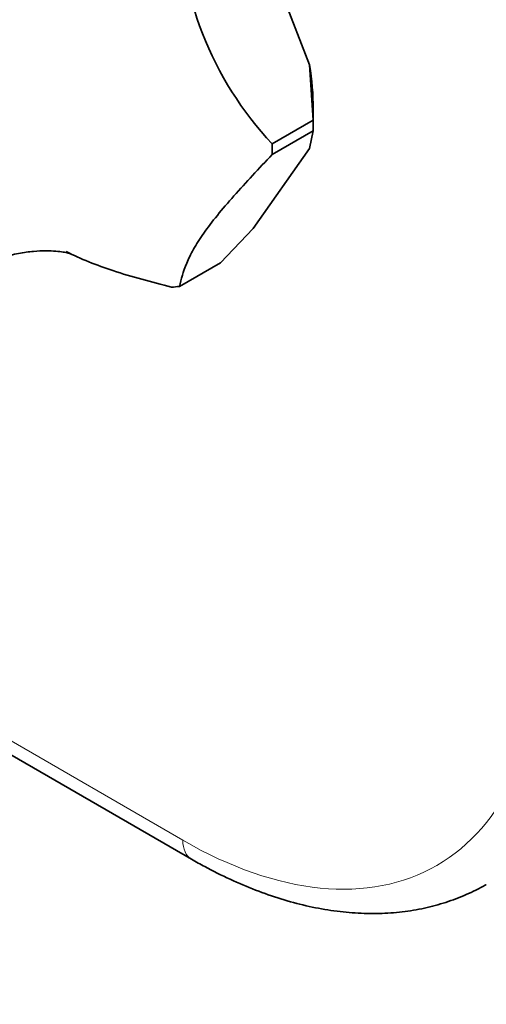
# Model space of a CAD drawing. Units: millimetres. Extents: x 0 to 771, y 0 to 1164.
# Drawn here: x 256 to 290, y 138 to 210 of the extents above; entities that cross this region are included whole.
import ezdxf
from ezdxf import colors
from ezdxf.entities.mleader import LeaderData, LeaderLine
from ezdxf.math import Vec2, Vec3

# ---------------------------------------------------------------- set-up
doc = ezdxf.new("R2010")
doc.units = ezdxf.units.MM
doc.layers.add('DV6_Défaut', color=7, linetype='Continuous')
doc.layers.add('Défaut', color=7, linetype='Continuous')

# ---------------------------------------------------------------- blocks, each defined once
blk = doc.blocks.new('_DOT')
at = {"color": 0}
blk.add_line((0, 0), (-1, 0), dxfattribs=at)
at = {"color": 0, "const_width": 0.333}
blk.add_lwpolyline([(-0.1665, 0, 1), (0.1665, 0, 1)], format="xyb", close=True, dxfattribs=at)
blk = doc.blocks.new('SE5')
at = {"layer": 'DV6_Défaut', "color": 7, "linetype": 'Continuous', "lineweight": 35}
for p, q in [((277.426, 206.827), (273.332, 217.378)), ((277.692, 202.794), (277.426, 206.827)), ((277.696, 202.783), (277.696, 203.62)), ((274.711, 201.06), (277.696, 202.783)), ((277.696, 202.783), (277.692, 202.794)), ((274.711, 200.283), (277.696, 202.007)), ((277.692, 202.001), (277.426, 200.725)), ((277.696, 202.007), (277.692, 202.001)), ((277.426, 200.725), (273.332, 194.901)), ((273.332, 194.901), (270.944, 192.401)), ((270.94, 192.395), (267.955, 190.672)), ((270.944, 192.401), (270.94, 192.395)), ((230.959, 170.801), (268.819, 148.943))]:
    blk.add_line(p, q, dxfattribs=at)
at = {"layer": 'DV6_Défaut', "color": 7, "linetype": 'Continuous', "lineweight": 18}
blk.add_line((230.052, 172.34), (268.198, 150.316), dxfattribs=at)
at = {"layer": 'DV6_Défaut', "color": 7, "linetype": 'Continuous', "lineweight": 35}
blk.add_arc((292.774, 218.085), 24.821, 179.10481, 223.30723, dxfattribs=at)
for centre, major_axis, start_param, end_param in [((264.662, 211.145), (9.216, -15.963), 0.785398, 0.989507), ((263.602, 210.533), (9.969, -17.267), 0.761552, 0.809245), ((260.617, 208.809), (9.969, -17.267), 0.761552, 0.809245), ((260.617, 208.809), (9.969, -17.267), -0.285646, -0.237953)]:
    blk.add_ellipse(centre, major_axis=major_axis, ratio=0.57735, start_param=start_param, end_param=end_param, dxfattribs=at)
at = {"layer": 'DV6_Défaut', "color": 7, "linetype": 'Continuous', "lineweight": 18}
for centre, major_axis, end_param in [((268.198, 180.526), (-18.5, 32.043), 3.926991), ((270.319, 151.541), (1.5, 2.598), 3.141404)]:
    blk.add_ellipse(centre, major_axis=major_axis, ratio=0.57735, start_param=2.356194, end_param=end_param, dxfattribs=at)
at = {"layer": 'DV6_Défaut', "color": 7, "linetype": 'Continuous', "lineweight": 35}
for points, knots in [([(267.955, 190.672), (268.073, 191.199), (268.219, 191.745), (268.612, 192.683), (268.773, 193.016), (269.08, 193.56), (269.194, 193.75), (269.442, 194.14), (269.577, 194.341), (270.012, 194.96), (270.345, 195.396), (271.082, 196.305), (271.488, 196.779), (272.353, 197.757), (272.809, 198.256), (273.745, 199.264), (274.226, 199.773), (274.711, 200.283)], [0, 0, 0, 0, 0.25, 0.25, 0.375, 0.375, 0.4375, 0.4375, 0.5, 0.5, 0.625, 0.625, 0.75, 0.75, 0.875, 0.875, 1, 1, 1, 1]), ([(252.984, 191.972), (253.235, 192.096), (253.933, 192.403), (255.018, 192.798), (256.233, 193.092), (257.315, 193.242), (258.232, 193.281), (258.962, 193.247), (259.504, 193.177), (259.863, 193.102), (260.036, 193.051), (260.068, 193.04), (260.068, 193.04)], [0, 0, 0, 0, 0.078541, 0.209797, 0.335844, 0.454981, 0.566285, 0.669709, 0.765926, 0.856017, 0.941202, 1, 1, 1, 1]), ([(259.712, 193.206), (260.756, 192.671), (261.902, 192.22), (264.477, 191.372), (265.918, 190.987), (267.373, 190.62)], [0, 0, 0, 0, 0.469995, 0.469995, 1, 1, 1, 1]), ([(268.819, 148.943), (269.177, 148.739), (270.056, 148.244), (271.656, 147.445), (273.495, 146.664), (275.344, 146.019), (277.175, 145.524), (278.984, 145.18), (280.76, 144.99), (282.494, 144.955), (284.176, 145.074), (285.797, 145.345), (287.356, 145.762), (288.815, 146.33), (289.829, 146.802), (290.269, 147.084), (290.298, 147.103)], [0, 0, 0, 0, 0.043143, 0.12452, 0.205944, 0.287286, 0.36843, 0.449234, 0.529535, 0.609175, 0.688025, 0.766019, 0.843174, 0.919597, 0.995475, 1, 1, 1, 1])]:
    blk.add_open_spline(points, degree=3, knots=knots, dxfattribs=at)

msp = doc.modelspace()

# ---------------------------------------------------------------- block references
at = {"layer": 'Défaut'}
msp.add_blockref('SE5', (0, 0), dxfattribs=at)

# ---------------------------------------------------------------- leaders
at = {"layer": 'Défaut', "color": 7, "linetype": 'Continuous', "lineweight": 18}
ml = msp.add_multileader_mtext('Standard', dxfattribs=at)
ml.set_content('{\\pxsm0.9;\\fSolid Edge ISO|b1||i0||c0|p34;\\W1.;17/10/2019\\P}', color=256)
ml.set_leader_properties()
ml.set_arrow_properties(name='DOT')
ml.build(insert=Vec2(0, 0))
ml.multileader.update_dxf_attribs({"leader_type": 0, "dogleg_length": 0, "arrow_head_size": 12})
ctx = ml.context
ctx.base_point, ctx.char_height, ctx.arrow_head_size, ctx.landing_gap_size = Vec3(656.602, 1156.973), 12, 12, 4.2
notes = []
notes.append((ctx, [(0, (0, 0, 0), (0, 0), (1, 0), 1, [])]))
ctx.mtext.insert = Vec3(658.602, 1163.093)
for ctx, leaders in notes:
    for number, flags, end, landing, length, lines in leaders:
        leader = LeaderData()
        leader.index, (leader.has_last_leader_line, leader.has_dogleg_vector, leader.attachment_direction) = number, flags
        leader.last_leader_point, leader.dogleg_vector, leader.dogleg_length = Vec3(end), Vec3(landing), length
        for number, points, colour, breaks in lines:
            line = LeaderLine()
            line.index, line.vertices, line.color, line.breaks = number, Vec3.list(points), colors.encode_raw_color(colour), breaks
            leader.lines.append(line)
        ctx.leaders.append(leader)

doc.saveas('drawing.dxf')
